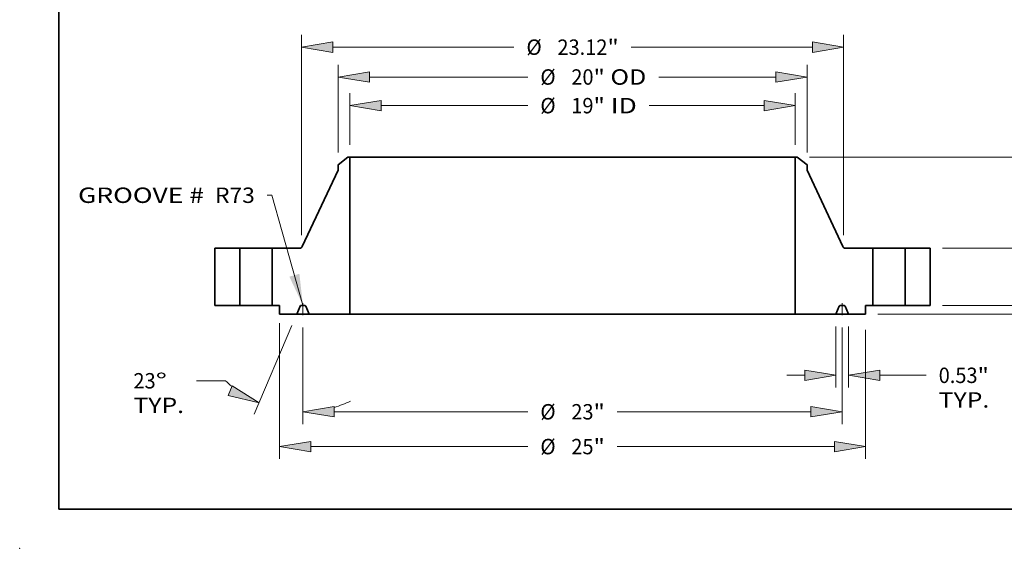
# Model space of a CAD drawing. Extents: x 0 to 10.8, y 0 to 8.3.
# Drawn here: x 0 to 6.3, y 0 to 3.4 of the extents above; entities that cross this region are included whole.
import ezdxf
from ezdxf.enums import TextEntityAlignment as Align

# ---------------------------------------------------------------- set-up
doc = ezdxf.new("R2010")
doc.units = 0
doc.header["$MEASUREMENT"] = 0
doc.linetypes.add('DASHDOT', pattern=[18.5, 12, -3, 0.5, -3])
doc.layers.get('0').update_dxf_attribs({"lineweight": 13})
doc.layers.add('1', color=7, linetype='Continuous', lineweight=13)
doc.styles.get("Standard").update_dxf_attribs({"font": 'isocp.shx'})

# ---------------------------------------------------------------- blocks, each defined once
blk = doc.blocks.new('BLOCK14')
at = {"color": 7, "lineweight": 13, "ltscale": 0.03937}
blk.add_lwpolyline([(-11.5, 0.002), (-12.829, 4.704), (-13.026, 4.704)], dxfattribs=at)
blk.add_solid([(-12.077, 1.225), (-11.5, 0.002), (-11.649, 1.346)], dxfattribs=at)
for s, p, p2 in [('GROOVE # ', (-21.089, 4.368), (-15.466, 4.368)), (' R73', (-15.466, 4.368), (-13.551, 4.368))]:
    blk.add_text(s, height=0.6562, dxfattribs=at).set_placement(p, p2, align=Align.FIT)
blk = doc.blocks.new('BLOCK15')
at = {"color": 7, "lineweight": 13, "ltscale": 0.03937}
for p, q in [((-9.5, 6.845), (-9.5, 9.042)), ((9.5, 6.845), (9.5, 9.042)), ((-8.167, 8.517), (-1.909, 8.517)), ((3.273, 8.517), (8.167, 8.517))]:
    blk.add_line(p, q, dxfattribs=at)
for points in [[(-8.167, 8.739), (-9.5, 8.517), (-8.167, 8.295)], [(8.167, 8.295), (9.5, 8.517), (8.167, 8.739)]]:
    blk.add_lwpolyline(points, close=True, dxfattribs=at)
for points in [[(-8.167, 8.739), (-9.5, 8.517), (-8.167, 8.739), (-8.167, 8.295)], [(8.167, 8.295), (9.5, 8.517), (8.167, 8.295), (8.167, 8.739)]]:
    blk.add_solid(points, dxfattribs=at)
for s, height, p, p2 in [('%%c', 0.6562, (-1.376, 8.189), (-0.72, 8.189)), ('19', 0.6562, (-0.053, 8.189), (0.895, 8.189)), ('"', 0.656, (0.895, 8.189), (1.376, 8.189)), (' ID', 0.6562, (1.376, 8.189), (2.74, 8.189))]:
    blk.add_text(s, height=height, dxfattribs=at).set_placement(p, p2, align=Align.FIT)
blk = doc.blocks.new('BLOCK16')
at = {"color": 7, "lineweight": 13, "ltscale": 0.03937}
for p, q in [((-10, 6.522), (-10, 10.263)), ((10, 6.522), (10, 10.263)), ((-8.667, 9.738), (-1.909, 9.738)), ((3.68, 9.738), (8.667, 9.738))]:
    blk.add_line(p, q, dxfattribs=at)
for points in [[(-8.667, 9.961), (-10, 9.738), (-8.667, 9.516)], [(8.667, 9.516), (10, 9.738), (8.667, 9.961)]]:
    blk.add_lwpolyline(points, close=True, dxfattribs=at)
for points in [[(-8.667, 9.961), (-10, 9.738), (-8.667, 9.961), (-8.667, 9.516)], [(8.667, 9.516), (10, 9.738), (8.667, 9.516), (8.667, 9.961)]]:
    blk.add_solid(points, dxfattribs=at)
for s, height, p, p2 in [('%%c', 0.6562, (-1.376, 9.41), (-0.72, 9.41)), ('"', 0.656, (0.895, 9.41), (1.376, 9.41)), ('20', 0.6562, (-0.053, 9.41), (0.895, 9.41)), (' OD', 0.6562, (1.376, 9.41), (3.146, 9.41))]:
    blk.add_text(s, height=height, dxfattribs=at).set_placement(p, p2, align=Align.FIT)
blk = doc.blocks.new('BLOCK17')
at = {"color": 7, "lineweight": 13, "ltscale": 0.03937}
for p, q in [((-12.5, -0.756), (-12.5, -6.547)), ((12.5, -1.04), (12.5, -6.547)), ((-11.167, -6.022), (-1.909, -6.022)), ((1.909, -6.022), (11.167, -6.022))]:
    blk.add_line(p, q, dxfattribs=at)
for points in [[(-11.167, -5.8), (-12.5, -6.022), (-11.167, -6.244)], [(11.167, -6.244), (12.5, -6.022), (11.167, -5.8)]]:
    blk.add_lwpolyline(points, close=True, dxfattribs=at)
for points in [[(-11.167, -5.8), (-12.5, -6.022), (-11.167, -5.8), (-11.167, -6.244)], [(11.167, -6.244), (12.5, -6.022), (11.167, -6.244), (11.167, -5.8)]]:
    blk.add_solid(points, dxfattribs=at)
for s, height, p, p2 in [('%%c', 0.6562, (-1.376, -6.35), (-0.72, -6.35)), ('25', 0.6562, (-0.053, -6.35), (0.895, -6.35)), ('"', 0.656, (0.895, -6.35), (1.376, -6.35))]:
    blk.add_text(s, height=height, dxfattribs=at).set_placement(p, p2, align=Align.FIT)
blk = doc.blocks.new('BLOCK18')
at = {"color": 7, "lineweight": 13, "ltscale": 0.03937}
for p, q in [((11.234, -0.9), (11.234, -3.508)), ((11.765, -0.9), (11.765, -3.508)), ((13.099, -2.983), (15.082, -2.983))]:
    blk.add_line(p, q, dxfattribs=at)
at = {"color": 7, "lineweight": 13, "ltscale": 0.019161}
blk.add_line((9.135, -2.983), (9.901, -2.983), dxfattribs=at)
at = {"color": 7, "lineweight": 13, "ltscale": 0.03937}
for points in [[(9.901, -3.205), (11.234, -2.983), (9.901, -2.761)], [(13.099, -2.761), (11.765, -2.983), (13.099, -3.205)]]:
    blk.add_lwpolyline(points, close=True, dxfattribs=at)
for points in [[(9.901, -3.205), (11.234, -2.983), (9.901, -3.205), (9.901, -2.761)], [(13.099, -2.761), (11.765, -2.983), (13.099, -2.761), (13.099, -3.205)]]:
    blk.add_solid(points, dxfattribs=at)
for s, height, p, p2 in [('0.53', 0.6562, (15.615, -3.311), (17.274, -3.311)), ('"', 0.656, (17.274, -3.311), (17.755, -3.311)), ('TYP.', 0.6562, (15.615, -4.361), (17.775, -4.361))]:
    blk.add_text(s, height=height, dxfattribs=at).set_placement(p, p2, align=Align.FIT)
blk = doc.blocks.new('BLOCK19')
at = {"color": 7, "lineweight": 13, "ltscale": 0.03937}
for p, q in [((-11.5, -0.938), (-11.5, -5.063)), ((11.5, -0.938), (11.5, -5.063)), ((-10.167, -4.538), (-1.909, -4.538)), ((1.909, -4.538), (10.167, -4.538))]:
    blk.add_line(p, q, dxfattribs=at)
for points in [[(-10.167, -4.316), (-11.5, -4.538), (-10.167, -4.76)], [(10.167, -4.76), (11.5, -4.538), (10.167, -4.316)]]:
    blk.add_lwpolyline(points, close=True, dxfattribs=at)
for points in [[(-10.167, -4.316), (-11.5, -4.538), (-10.167, -4.316), (-10.167, -4.76)], [(10.167, -4.76), (11.5, -4.538), (10.167, -4.76), (10.167, -4.316)]]:
    blk.add_solid(points, dxfattribs=at)
for s, height, p, p2 in [('%%c', 0.6562, (-1.376, -4.866), (-0.72, -4.866)), ('23', 0.6562, (-0.053, -4.866), (0.895, -4.866)), ('"', 0.656, (0.895, -4.866), (1.376, -4.866))]:
    blk.add_text(s, height=height, dxfattribs=at).set_placement(p, p2, align=Align.FIT)
blk = doc.blocks.new('BLOCK20')
at = {"color": 7, "lineweight": 13, "ltscale": 0.03937}
for p, q in [((-11.971, -0.858), (-13.576, -4.64)), ((-11.5, -0.938), (-11.5, -5.063)), ((-14.804, -3.215), (-16.035, -3.215))]:
    blk.add_line(p, q, dxfattribs=at)
for points in [[(-14.685, -3.841), (-13.371, -4.157), (-14.511, -3.432)], [(-10.167, -4.316), (-11.5, -4.538), (-10.167, -4.76)]]:
    blk.add_lwpolyline(points, close=True, dxfattribs=at)
for start, end in [(226.3723, 230.832), (286.168, 295.1252)]:
    blk.add_arc((-11.5, 0.25), 4.788, start, end, dxfattribs=at)
for points in [[(-14.685, -3.841), (-13.371, -4.157), (-14.685, -3.841), (-14.511, -3.432)], [(-10.167, -4.316), (-11.5, -4.538), (-10.167, -4.316), (-10.167, -4.76)]]:
    blk.add_solid(points, dxfattribs=at)
for s, p, p2 in [('23', (-18.729, -3.544), (-17.78, -3.544)), ('%%d', (-17.78, -3.544), (-17.299, -3.544)), ('TYP.', (-18.729, -4.593), (-16.569, -4.593))]:
    blk.add_text(s, height=0.6562, dxfattribs=at).set_placement(p, p2, align=Align.FIT)
blk = doc.blocks.new('BLOCK21')
at = {"color": 7, "lineweight": 13, "ltscale": 0.03937}
for p, q in [((-11.56, 2.997), (-11.56, 11.535)), ((11.56, 2.997), (11.56, 11.535)), ((-10.227, 11.011), (-2.502, 11.011)), ((2.502, 11.011), (10.227, 11.011))]:
    blk.add_line(p, q, dxfattribs=at)
for points in [[(-10.227, 11.233), (-11.56, 11.011), (-10.227, 10.788)], [(10.227, 10.788), (11.56, 11.011), (10.227, 11.233)]]:
    blk.add_lwpolyline(points, close=True, dxfattribs=at)
for points in [[(-10.227, 11.233), (-11.56, 11.011), (-10.227, 11.233), (-10.227, 10.788)], [(10.227, 10.788), (11.56, 11.011), (10.227, 10.788), (10.227, 11.233)]]:
    blk.add_solid(points, dxfattribs=at)
for s, height, p, p2 in [('%%c', 0.6562, (-1.969, 10.682), (-1.313, 10.682)), ('23.12', 0.6562, (-0.646, 10.682), (1.488, 10.682)), ('"', 0.656, (1.488, 10.682), (1.969, 10.682))]:
    blk.add_text(s, height=height, dxfattribs=at).set_placement(p, p2, align=Align.FIT)
blk = doc.blocks.new('BLOCK22')
at = {"color": 7, "lineweight": 13, "ltscale": 0.019161}
blk.add_line((25.172, 1.333), (25.172, 2.1), dxfattribs=at)
at = {"color": 7, "lineweight": 13, "ltscale": 0.03937}
for p, q in [((15.775, 0), (25.697, 0)), ((13.025, -0.375), (25.697, -0.375)), ((25.172, -3.001), (25.172, -1.708))]:
    blk.add_line(p, q, dxfattribs=at)
for points in [[(24.95, 1.333), (25.172, 0), (25.394, 1.333)], [(25.394, -1.708), (25.172, -0.375), (24.95, -1.708)]]:
    blk.add_lwpolyline(points, close=True, dxfattribs=at)
for points in [[(24.95, 1.333), (25.172, 0), (24.95, 1.333), (25.394, 1.333)], [(25.394, -1.708), (25.172, -0.375), (25.394, -1.708), (24.95, -1.708)]]:
    blk.add_solid(points, dxfattribs=at)
for s, height, p, p2 in [('0.38', 0.6562, (24.102, -4.191), (25.761, -4.191)), ('"', 0.656, (25.761, -4.191), (26.242, -4.191))]:
    blk.add_text(s, height=height, dxfattribs=at).set_placement(p, p2, align=Align.FIT)
blk = doc.blocks.new('BLOCK23')
at = {"color": 7, "lineweight": 13, "ltscale": 0.019161}
for p, q in [((22.131, 3.773), (22.131, 4.54)), ((22.131, -2.1), (22.131, -1.333))]:
    blk.add_line(p, q, dxfattribs=at)
at = {"color": 7, "lineweight": 13, "ltscale": 0.03937}
for p, q in [((15.775, 2.44), (22.656, 2.44)), ((15.775, 0), (22.656, 0))]:
    blk.add_line(p, q, dxfattribs=at)
for points in [[(21.909, 3.773), (22.131, 2.44), (22.353, 3.773)], [(22.353, -1.333), (22.131, 0), (21.909, -1.333)]]:
    blk.add_lwpolyline(points, close=True, dxfattribs=at)
for points in [[(21.909, 3.773), (22.131, 2.44), (21.909, 3.773), (22.353, 3.773)], [(22.353, -1.333), (22.131, 0), (22.353, -1.333), (21.909, -1.333)]]:
    blk.add_solid(points, dxfattribs=at)
for s, height, p, p2 in [('2.44', 0.6562, (21.061, 0.892), (22.72, 0.892)), ('"', 0.656, (22.72, 0.892), (23.201, 0.892))]:
    blk.add_text(s, height=height, dxfattribs=at).set_placement(p, p2, align=Align.FIT)
blk = doc.blocks.new('BLOCK24')
at = {"color": 7, "lineweight": 13, "ltscale": 0.03937}
for p, q in [((10.104, 6.32), (25.697, 6.32)), ((25.172, 4.021), (25.172, 4.987)), ((25.172, 1.333), (25.172, 2.299)), ((15.775, 0), (25.697, 0))]:
    blk.add_line(p, q, dxfattribs=at)
for points in [[(25.394, 4.987), (25.172, 6.32), (24.95, 4.987)], [(24.95, 1.333), (25.172, 0), (25.394, 1.333)]]:
    blk.add_lwpolyline(points, close=True, dxfattribs=at)
for points in [[(25.394, 4.987), (25.172, 6.32), (25.394, 4.987), (24.95, 4.987)], [(24.95, 1.333), (25.172, 0), (24.95, 1.333), (25.394, 1.333)]]:
    blk.add_solid(points, dxfattribs=at)
for s, height, p, p2 in [('6.32', 0.6562, (24.102, 2.832), (25.761, 2.832)), ('"', 0.656, (25.761, 2.832), (26.242, 2.832))]:
    blk.add_text(s, height=height, dxfattribs=at).set_placement(p, p2, align=Align.FIT)
blk = doc.blocks.new('BLOCK25')
at = {"color": 7, "lineweight": 5, "ltscale": 0.03937}
for p, q in [((-15.25, 0), (-15.25, 2.44)), ((-15.25, 2.44), (-14.19, 2.44)), ((-14.19, 2.44), (-14.19, 0)), ((-14.19, 0), (-15.25, 0))]:
    blk.add_line(p, q, dxfattribs=at)
blk = doc.blocks.new('BLOCK26')
at = {"color": 7, "lineweight": 5, "ltscale": 0.013275}
blk.add_line((-10, 5.997), (-9.579, 6.32), dxfattribs=at)
at = {"color": 7, "lineweight": 5, "ltscale": 0.001969}
blk.add_line((-9.579, 6.32), (-9.5, 6.32), dxfattribs=at)
at = {"color": 7, "lineweight": 5, "ltscale": 0.03937}
for p, q in [((-9.5, 6.32), (-9.5, -0.375)), ((-11.528, 2.509), (-10, 5.761)), ((-12.81, 0), (-12.81, 2.44)), ((-12.81, 2.44), (-11.636, 2.44)), ((-9.5, -0.375), (-11.234, -0.375))]:
    blk.add_line(p, q, dxfattribs=at)
at = {"color": 7, "lineweight": 5, "ltscale": 0.005906}
blk.add_line((-10, 5.761), (-10, 5.997), dxfattribs=at)
at = {"color": 7, "lineweight": 5, "ltscale": 0.000178649}
blk.add_line((-11.636, 2.44), (-11.629, 2.44), dxfattribs=at)
at = {"color": 7, "lineweight": 5, "ltscale": 0.000178651}
for p, q in [((-11.629, 2.44), (-11.622, 2.441)), ((-11.538, 2.49), (-11.534, 2.496))]:
    blk.add_line(p, q, dxfattribs=at)
at = {"color": 7, "lineweight": 5, "ltscale": 0.000178654}
for p, q in [((-11.622, 2.441), (-11.615, 2.442)), ((-11.575, 2.457), (-11.569, 2.461))]:
    blk.add_line(p, q, dxfattribs=at)
at = {"color": 7, "lineweight": 5, "ltscale": 0.000178652}
blk.add_line((-11.615, 2.442), (-11.608, 2.443), dxfattribs=at)
at = {"color": 7, "lineweight": 5, "ltscale": 0.00017864}
blk.add_line((-11.608, 2.443), (-11.601, 2.445), dxfattribs=at)
at = {"color": 7, "lineweight": 5, "ltscale": 0.000178638}
blk.add_line((-11.601, 2.445), (-11.594, 2.448), dxfattribs=at)
at = {"color": 7, "lineweight": 5, "ltscale": 0.000178663}
blk.add_line((-11.594, 2.448), (-11.588, 2.45), dxfattribs=at)
at = {"color": 7, "lineweight": 5, "ltscale": 0.000178645}
for p, q in [((-11.588, 2.45), (-11.581, 2.453)), ((-11.558, 2.469), (-11.552, 2.474))]:
    blk.add_line(p, q, dxfattribs=at)
at = {"color": 7, "lineweight": 5, "ltscale": 0.000178633}
blk.add_line((-11.581, 2.453), (-11.575, 2.457), dxfattribs=at)
at = {"color": 7, "lineweight": 5, "ltscale": 0.000178647}
blk.add_line((-11.569, 2.461), (-11.563, 2.465), dxfattribs=at)
at = {"color": 7, "lineweight": 5, "ltscale": 0.000178642}
blk.add_line((-11.563, 2.465), (-11.558, 2.469), dxfattribs=at)
at = {"color": 7, "lineweight": 5, "ltscale": 0.000178659}
blk.add_line((-11.552, 2.474), (-11.547, 2.479), dxfattribs=at)
at = {"color": 7, "lineweight": 5, "ltscale": 0.000178641}
blk.add_line((-11.547, 2.479), (-11.543, 2.485), dxfattribs=at)
at = {"color": 7, "lineweight": 5, "ltscale": 0.000178643}
blk.add_line((-11.543, 2.485), (-11.538, 2.49), dxfattribs=at)
at = {"color": 7, "lineweight": 5, "ltscale": 0.000178644}
for p, q in [((-11.534, 2.496), (-11.531, 2.503)), ((-11.531, 2.503), (-11.528, 2.509))]:
    blk.add_line(p, q, dxfattribs=at)
at = {"color": 7, "lineweight": 5, "ltscale": 0.00775}
blk.add_line((-12.5, 0), (-12.81, 0), dxfattribs=at)
at = {"color": 7, "lineweight": 5, "ltscale": 0.009375}
blk.add_line((-12.5, -0.375), (-12.5, 0), dxfattribs=at)
at = {"color": 7, "lineweight": 5, "ltscale": 9.69152e-05}
for p, q in [((-11.565, 0), (-11.568, 0)), ((-11.432, 0), (-11.435, 0))]:
    blk.add_line(p, q, dxfattribs=at)
at = {"color": 7, "lineweight": 5, "ltscale": 0.003231}
blk.add_line((-11.435, 0), (-11.565, 0), dxfattribs=at)
at = {"color": 7, "lineweight": 5, "ltscale": 0.018363}
blk.add_line((-11.765, -0.375), (-12.5, -0.375), dxfattribs=at)
at = {"color": 7, "lineweight": 5, "ltscale": 0.009142}
for p, q in [((-11.623, -0.038), (-11.765, -0.375)), ((-11.234, -0.375), (-11.377, -0.038))]:
    blk.add_line(p, q, dxfattribs=at)
at = {"color": 7, "lineweight": 5, "ltscale": 9.69119e-05}
blk.add_line((-11.621, -0.035), (-11.623, -0.038), dxfattribs=at)
at = {"color": 7, "lineweight": 5, "ltscale": 9.69305e-05}
blk.add_line((-11.619, -0.031), (-11.621, -0.035), dxfattribs=at)
at = {"color": 7, "lineweight": 5, "ltscale": 9.69185e-05}
blk.add_line((-11.617, -0.028), (-11.619, -0.031), dxfattribs=at)
at = {"color": 7, "lineweight": 5, "ltscale": 9.69114e-05}
blk.add_line((-11.615, -0.025), (-11.617, -0.028), dxfattribs=at)
at = {"color": 7, "lineweight": 5, "ltscale": 9.69229e-05}
blk.add_line((-11.612, -0.022), (-11.615, -0.025), dxfattribs=at)
at = {"color": 7, "lineweight": 5, "ltscale": 9.69292e-05}
blk.add_line((-11.61, -0.019), (-11.612, -0.022), dxfattribs=at)
at = {"color": 7, "lineweight": 5, "ltscale": 9.69197e-05}
blk.add_line((-11.607, -0.016), (-11.61, -0.019), dxfattribs=at)
at = {"color": 7, "lineweight": 5, "ltscale": 9.69042e-05}
blk.add_line((-11.604, -0.014), (-11.607, -0.016), dxfattribs=at)
at = {"color": 7, "lineweight": 5, "ltscale": 9.69182e-05}
blk.add_line((-11.601, -0.012), (-11.604, -0.014), dxfattribs=at)
at = {"color": 7, "lineweight": 5, "ltscale": 9.69275e-05}
blk.add_line((-11.598, -0.009), (-11.601, -0.012), dxfattribs=at)
at = {"color": 7, "lineweight": 5, "ltscale": 9.69164e-05}
blk.add_line((-11.594, -0.007), (-11.598, -0.009), dxfattribs=at)
at = {"color": 7, "lineweight": 5, "ltscale": 9.69201e-05}
for p, q in [((-11.591, -0.006), (-11.594, -0.007)), ((-11.39, -0.019), (-11.393, -0.016))]:
    blk.add_line(p, q, dxfattribs=at)
at = {"color": 7, "lineweight": 5, "ltscale": 9.69223e-05}
blk.add_line((-11.587, -0.004), (-11.591, -0.006), dxfattribs=at)
at = {"color": 7, "lineweight": 5, "ltscale": 9.69318e-05}
blk.add_line((-11.584, -0.003), (-11.587, -0.004), dxfattribs=at)
at = {"color": 7, "lineweight": 5, "ltscale": 9.68989e-05}
blk.add_line((-11.58, -0.002), (-11.584, -0.003), dxfattribs=at)
at = {"color": 7, "lineweight": 5, "ltscale": 9.69165e-05}
blk.add_line((-11.576, -0.001), (-11.58, -0.002), dxfattribs=at)
at = {"color": 7, "lineweight": 5, "ltscale": 9.69327e-05}
blk.add_line((-11.572, 0), (-11.576, -0.001), dxfattribs=at)
at = {"color": 7, "lineweight": 5, "ltscale": 9.69215e-05}
blk.add_line((-11.568, 0), (-11.572, 0), dxfattribs=at)
at = {"color": 7, "lineweight": 5, "ltscale": 9.69216e-05}
blk.add_line((-11.428, 0), (-11.432, 0), dxfattribs=at)
at = {"color": 7, "lineweight": 5, "ltscale": 9.69031e-05}
blk.add_line((-11.424, -0.001), (-11.428, 0), dxfattribs=at)
at = {"color": 7, "lineweight": 5, "ltscale": 9.69166e-05}
blk.add_line((-11.42, -0.002), (-11.424, -0.001), dxfattribs=at)
at = {"color": 7, "lineweight": 5, "ltscale": 9.69279e-05}
blk.add_line((-11.416, -0.003), (-11.42, -0.002), dxfattribs=at)
at = {"color": 7, "lineweight": 5, "ltscale": 9.69317e-05}
blk.add_line((-11.413, -0.004), (-11.416, -0.003), dxfattribs=at)
at = {"color": 7, "lineweight": 5, "ltscale": 9.68945e-05}
blk.add_line((-11.409, -0.006), (-11.413, -0.004), dxfattribs=at)
at = {"color": 7, "lineweight": 5, "ltscale": 9.69199e-05}
blk.add_line((-11.406, -0.007), (-11.409, -0.006), dxfattribs=at)
at = {"color": 7, "lineweight": 5, "ltscale": 9.69423e-05}
blk.add_line((-11.402, -0.009), (-11.406, -0.007), dxfattribs=at)
at = {"color": 7, "lineweight": 5, "ltscale": 9.69027e-05}
blk.add_line((-11.399, -0.012), (-11.402, -0.009), dxfattribs=at)
at = {"color": 7, "lineweight": 5, "ltscale": 9.69188e-05}
blk.add_line((-11.396, -0.014), (-11.399, -0.012), dxfattribs=at)
at = {"color": 7, "lineweight": 5, "ltscale": 9.69278e-05}
for p, q in [((-11.393, -0.016), (-11.396, -0.014)), ((-11.383, -0.028), (-11.385, -0.025))]:
    blk.add_line(p, q, dxfattribs=at)
at = {"color": 7, "lineweight": 5, "ltscale": 9.69087e-05}
blk.add_line((-11.388, -0.022), (-11.39, -0.019), dxfattribs=at)
at = {"color": 7, "lineweight": 5, "ltscale": 9.69221e-05}
blk.add_line((-11.385, -0.025), (-11.388, -0.022), dxfattribs=at)
at = {"color": 7, "lineweight": 5, "ltscale": 9.69178e-05}
blk.add_line((-11.381, -0.031), (-11.383, -0.028), dxfattribs=at)
at = {"color": 7, "lineweight": 5, "ltscale": 9.6916e-05}
blk.add_line((-11.379, -0.035), (-11.381, -0.031), dxfattribs=at)
at = {"color": 7, "lineweight": 5, "ltscale": 9.69244e-05}
blk.add_line((-11.377, -0.038), (-11.379, -0.035), dxfattribs=at)
blk = doc.blocks.new('BLOCK27')
at = {"color": 7, "lineweight": 5, "ltscale": 0.03937}
for p, q in [((9.5, -0.375), (9.5, 6.32)), ((10, 5.761), (11.528, 2.509)), ((11.636, 2.44), (12.81, 2.44)), ((12.81, 2.44), (12.81, 0)), ((11.234, -0.375), (9.5, -0.375))]:
    blk.add_line(p, q, dxfattribs=at)
at = {"color": 7, "lineweight": 5, "ltscale": 0.001969}
blk.add_line((9.5, 6.32), (9.579, 6.32), dxfattribs=at)
at = {"color": 7, "lineweight": 5, "ltscale": 0.013275}
blk.add_line((9.579, 6.32), (10, 5.997), dxfattribs=at)
at = {"color": 7, "lineweight": 5, "ltscale": 0.005906}
blk.add_line((10, 5.997), (10, 5.761), dxfattribs=at)
at = {"color": 7, "lineweight": 5, "ltscale": 0.000178644}
for p, q in [((11.528, 2.509), (11.531, 2.503)), ((11.531, 2.503), (11.534, 2.496))]:
    blk.add_line(p, q, dxfattribs=at)
at = {"color": 7, "lineweight": 5, "ltscale": 0.000178651}
for p, q in [((11.534, 2.496), (11.538, 2.49)), ((11.622, 2.441), (11.629, 2.44))]:
    blk.add_line(p, q, dxfattribs=at)
at = {"color": 7, "lineweight": 5, "ltscale": 0.000178643}
blk.add_line((11.538, 2.49), (11.543, 2.485), dxfattribs=at)
at = {"color": 7, "lineweight": 5, "ltscale": 0.000178641}
blk.add_line((11.543, 2.485), (11.547, 2.479), dxfattribs=at)
at = {"color": 7, "lineweight": 5, "ltscale": 0.000178659}
blk.add_line((11.547, 2.479), (11.552, 2.474), dxfattribs=at)
at = {"color": 7, "lineweight": 5, "ltscale": 0.000178645}
for p, q in [((11.552, 2.474), (11.558, 2.469)), ((11.581, 2.453), (11.588, 2.45))]:
    blk.add_line(p, q, dxfattribs=at)
at = {"color": 7, "lineweight": 5, "ltscale": 0.000178642}
blk.add_line((11.558, 2.469), (11.563, 2.465), dxfattribs=at)
at = {"color": 7, "lineweight": 5, "ltscale": 0.000178647}
blk.add_line((11.563, 2.465), (11.569, 2.461), dxfattribs=at)
at = {"color": 7, "lineweight": 5, "ltscale": 0.000178654}
for p, q in [((11.569, 2.461), (11.575, 2.457)), ((11.615, 2.442), (11.622, 2.441))]:
    blk.add_line(p, q, dxfattribs=at)
at = {"color": 7, "lineweight": 5, "ltscale": 0.000178633}
blk.add_line((11.575, 2.457), (11.581, 2.453), dxfattribs=at)
at = {"color": 7, "lineweight": 5, "ltscale": 0.000178663}
blk.add_line((11.588, 2.45), (11.594, 2.448), dxfattribs=at)
at = {"color": 7, "lineweight": 5, "ltscale": 0.000178638}
blk.add_line((11.594, 2.448), (11.601, 2.445), dxfattribs=at)
at = {"color": 7, "lineweight": 5, "ltscale": 0.00017864}
blk.add_line((11.601, 2.445), (11.608, 2.443), dxfattribs=at)
at = {"color": 7, "lineweight": 5, "ltscale": 0.000178652}
blk.add_line((11.608, 2.443), (11.615, 2.442), dxfattribs=at)
at = {"color": 7, "lineweight": 5, "ltscale": 0.000178649}
blk.add_line((11.629, 2.44), (11.636, 2.44), dxfattribs=at)
at = {"color": 7, "lineweight": 5, "ltscale": 9.69152e-05}
for p, q in [((11.435, 0), (11.432, 0)), ((11.568, 0), (11.565, 0))]:
    blk.add_line(p, q, dxfattribs=at)
at = {"color": 7, "lineweight": 5, "ltscale": 0.003231}
blk.add_line((11.565, 0), (11.435, 0), dxfattribs=at)
at = {"color": 7, "lineweight": 5, "ltscale": 0.00775}
blk.add_line((12.81, 0), (12.5, 0), dxfattribs=at)
at = {"color": 7, "lineweight": 5, "ltscale": 0.009375}
blk.add_line((12.5, 0), (12.5, -0.375), dxfattribs=at)
at = {"color": 7, "lineweight": 5, "ltscale": 0.009142}
for p, q in [((11.377, -0.038), (11.234, -0.375)), ((11.765, -0.375), (11.623, -0.038))]:
    blk.add_line(p, q, dxfattribs=at)
at = {"color": 7, "lineweight": 5, "ltscale": 9.69244e-05}
blk.add_line((11.379, -0.035), (11.377, -0.038), dxfattribs=at)
at = {"color": 7, "lineweight": 5, "ltscale": 9.6916e-05}
blk.add_line((11.381, -0.031), (11.379, -0.035), dxfattribs=at)
at = {"color": 7, "lineweight": 5, "ltscale": 9.69178e-05}
blk.add_line((11.383, -0.028), (11.381, -0.031), dxfattribs=at)
at = {"color": 7, "lineweight": 5, "ltscale": 9.69278e-05}
for p, q in [((11.385, -0.025), (11.383, -0.028)), ((11.396, -0.014), (11.393, -0.016))]:
    blk.add_line(p, q, dxfattribs=at)
at = {"color": 7, "lineweight": 5, "ltscale": 9.69221e-05}
blk.add_line((11.388, -0.022), (11.385, -0.025), dxfattribs=at)
at = {"color": 7, "lineweight": 5, "ltscale": 9.69087e-05}
blk.add_line((11.39, -0.019), (11.388, -0.022), dxfattribs=at)
at = {"color": 7, "lineweight": 5, "ltscale": 9.69201e-05}
for p, q in [((11.393, -0.016), (11.39, -0.019)), ((11.594, -0.007), (11.591, -0.006))]:
    blk.add_line(p, q, dxfattribs=at)
at = {"color": 7, "lineweight": 5, "ltscale": 9.69188e-05}
blk.add_line((11.399, -0.012), (11.396, -0.014), dxfattribs=at)
at = {"color": 7, "lineweight": 5, "ltscale": 9.69027e-05}
blk.add_line((11.402, -0.009), (11.399, -0.012), dxfattribs=at)
at = {"color": 7, "lineweight": 5, "ltscale": 9.69423e-05}
blk.add_line((11.406, -0.007), (11.402, -0.009), dxfattribs=at)
at = {"color": 7, "lineweight": 5, "ltscale": 9.69199e-05}
blk.add_line((11.409, -0.006), (11.406, -0.007), dxfattribs=at)
at = {"color": 7, "lineweight": 5, "ltscale": 9.68945e-05}
blk.add_line((11.413, -0.004), (11.409, -0.006), dxfattribs=at)
at = {"color": 7, "lineweight": 5, "ltscale": 9.69317e-05}
blk.add_line((11.416, -0.003), (11.413, -0.004), dxfattribs=at)
at = {"color": 7, "lineweight": 5, "ltscale": 9.69279e-05}
blk.add_line((11.42, -0.002), (11.416, -0.003), dxfattribs=at)
at = {"color": 7, "lineweight": 5, "ltscale": 9.69166e-05}
blk.add_line((11.424, -0.001), (11.42, -0.002), dxfattribs=at)
at = {"color": 7, "lineweight": 5, "ltscale": 9.69031e-05}
blk.add_line((11.428, 0), (11.424, -0.001), dxfattribs=at)
at = {"color": 7, "lineweight": 5, "ltscale": 9.69216e-05}
blk.add_line((11.432, 0), (11.428, 0), dxfattribs=at)
at = {"color": 7, "lineweight": 5, "ltscale": 9.69215e-05}
blk.add_line((11.572, 0), (11.568, 0), dxfattribs=at)
at = {"color": 7, "lineweight": 5, "ltscale": 9.69327e-05}
blk.add_line((11.576, -0.001), (11.572, 0), dxfattribs=at)
at = {"color": 7, "lineweight": 5, "ltscale": 9.69165e-05}
blk.add_line((11.58, -0.002), (11.576, -0.001), dxfattribs=at)
at = {"color": 7, "lineweight": 5, "ltscale": 9.68989e-05}
blk.add_line((11.584, -0.003), (11.58, -0.002), dxfattribs=at)
at = {"color": 7, "lineweight": 5, "ltscale": 9.69318e-05}
blk.add_line((11.587, -0.004), (11.584, -0.003), dxfattribs=at)
at = {"color": 7, "lineweight": 5, "ltscale": 9.69223e-05}
blk.add_line((11.591, -0.006), (11.587, -0.004), dxfattribs=at)
at = {"color": 7, "lineweight": 5, "ltscale": 9.69164e-05}
blk.add_line((11.598, -0.009), (11.594, -0.007), dxfattribs=at)
at = {"color": 7, "lineweight": 5, "ltscale": 9.69275e-05}
blk.add_line((11.601, -0.012), (11.598, -0.009), dxfattribs=at)
at = {"color": 7, "lineweight": 5, "ltscale": 9.69182e-05}
blk.add_line((11.604, -0.014), (11.601, -0.012), dxfattribs=at)
at = {"color": 7, "lineweight": 5, "ltscale": 9.69042e-05}
blk.add_line((11.607, -0.016), (11.604, -0.014), dxfattribs=at)
at = {"color": 7, "lineweight": 5, "ltscale": 9.69197e-05}
blk.add_line((11.61, -0.019), (11.607, -0.016), dxfattribs=at)
at = {"color": 7, "lineweight": 5, "ltscale": 9.69292e-05}
blk.add_line((11.612, -0.022), (11.61, -0.019), dxfattribs=at)
at = {"color": 7, "lineweight": 5, "ltscale": 9.69229e-05}
blk.add_line((11.615, -0.025), (11.612, -0.022), dxfattribs=at)
at = {"color": 7, "lineweight": 5, "ltscale": 9.69114e-05}
blk.add_line((11.617, -0.028), (11.615, -0.025), dxfattribs=at)
at = {"color": 7, "lineweight": 5, "ltscale": 9.69185e-05}
blk.add_line((11.619, -0.031), (11.617, -0.028), dxfattribs=at)
at = {"color": 7, "lineweight": 5, "ltscale": 9.69305e-05}
blk.add_line((11.621, -0.035), (11.619, -0.031), dxfattribs=at)
at = {"color": 7, "lineweight": 5, "ltscale": 9.69119e-05}
blk.add_line((11.623, -0.038), (11.621, -0.035), dxfattribs=at)
at = {"color": 7, "lineweight": 5, "ltscale": 0.018363}
blk.add_line((12.5, -0.375), (11.765, -0.375), dxfattribs=at)
blk = doc.blocks.new('BLOCK28')
at = {"color": 7, "lineweight": 5, "ltscale": 0.03937}
for p, q in [((14.19, 2.44), (15.25, 2.44)), ((14.19, 0), (14.19, 2.44)), ((15.25, 2.44), (15.25, 0)), ((15.25, 0), (14.19, 0))]:
    blk.add_line(p, q, dxfattribs=at)

msp = doc.modelspace()

# ---------------------------------------------------------------- linework, layer by layer
at = {"color": 7, "lineweight": 35, "ltscale": 0.001991}
for p, q in [((2.1001, 2.5019), (2.0369, 2.4534)), ((4.9737, 2.5019), (5.0369, 2.4534)), ((1.7721, 1.4976), (1.8517, 1.4976)), ((5.2221, 1.4976), (5.3017, 1.4976))]:
    msp.add_line(p, q, dxfattribs=at)
at = {"color": 7, "lineweight": 35, "ltscale": 0.000295276}
for p, q in [((2.1119, 2.5019), (2.1001, 2.5019)), ((4.9737, 2.5019), (4.9619, 2.5019))]:
    msp.add_line(p, q, dxfattribs=at)
at = {"color": 7, "lineweight": 35, "ltscale": 0.03937}
for p, q in [((2.1119, 2.5019), (4.2201, 2.5019)), ((2.1119, 2.5019), (2.1119, 1.4976)), ((4.9619, 2.5019), (4.9619, 1.4976)), ((2.1119, 1.4976), (4.2201, 1.4976))]:
    msp.add_line(p, q, dxfattribs=at)
at = {"color": 7, "lineweight": 35, "ltscale": 0.018545}
for p, q in [((4.2201, 2.5019), (4.9619, 2.5019)), ((4.2201, 1.4976), (4.9619, 1.4976))]:
    msp.add_line(p, q, dxfattribs=at)
at = {"color": 7, "lineweight": 35, "ltscale": 0.013472}
for p, q in [((2.0369, 2.418), (1.8078, 1.9302)), ((5.0369, 2.418), (5.266, 1.9302))]:
    msp.add_line(p, q, dxfattribs=at)
at = {"color": 7, "lineweight": 35, "ltscale": 0.000885827}
for p, q in [((2.0369, 2.4534), (2.0369, 2.418)), ((5.0369, 2.4534), (5.0369, 2.418))]:
    msp.add_line(p, q, dxfattribs=at)
at = {"color": 7, "lineweight": 35, "ltscale": 0.00915}
for p, q in [((1.2494, 1.9199), (1.2494, 1.5539)), ((1.4084, 1.9199), (1.4084, 1.5539)), ((1.6154, 1.9199), (1.6154, 1.5539)), ((5.4584, 1.9199), (5.4584, 1.5539)), ((5.6654, 1.9199), (5.6654, 1.5539)), ((5.8244, 1.9199), (5.8244, 1.5539))]:
    msp.add_line(p, q, dxfattribs=at)
at = {"color": 7, "lineweight": 35, "ltscale": 0.003975}
for p, q in [((1.4084, 1.9199), (1.2494, 1.9199)), ((5.8244, 1.9199), (5.6654, 1.9199)), ((1.4084, 1.5539), (1.2494, 1.5539)), ((5.8244, 1.5539), (5.6654, 1.5539))]:
    msp.add_line(p, q, dxfattribs=at)
at = {"color": 7, "lineweight": 35, "ltscale": 0.003828}
for p, q in [((1.4084, 1.9199), (1.5615, 1.9199)), ((5.4584, 1.9199), (5.6115, 1.9199)), ((1.4084, 1.5539), (1.5615, 1.5539)), ((5.4584, 1.5539), (5.6115, 1.5539))]:
    msp.add_line(p, q, dxfattribs=at)
at = {"color": 7, "lineweight": 35, "ltscale": 0.001347}
for p, q in [((1.5615, 1.9199), (1.6154, 1.9199)), ((5.6115, 1.9199), (5.6654, 1.9199)), ((1.5615, 1.5539), (1.6154, 1.5539)), ((5.6115, 1.5539), (5.6654, 1.5539))]:
    msp.add_line(p, q, dxfattribs=at)
at = {"color": 7, "lineweight": 35, "ltscale": 0.004402}
for p, q in [((1.7915, 1.9199), (1.6154, 1.9199)), ((5.4584, 1.9199), (5.2823, 1.9199))]:
    msp.add_line(p, q, dxfattribs=at)
at = {"color": 7, "lineweight": 35, "ltscale": 0.001163}
for p, q in [((1.6619, 1.5539), (1.6154, 1.5539)), ((5.4584, 1.5539), (5.4119, 1.5539))]:
    msp.add_line(p, q, dxfattribs=at)
at = {"color": 7, "lineweight": 35, "ltscale": 0.001406}
for p, q in [((1.6619, 1.5539), (1.6619, 1.4976)), ((5.4119, 1.5539), (5.4119, 1.4976))]:
    msp.add_line(p, q, dxfattribs=at)
at = {"color": 7, "lineweight": 35, "ltscale": 0.001371}
for p, q in [((1.7935, 1.5481), (1.7721, 1.4976)), ((1.8517, 1.4976), (1.8303, 1.5481)), ((5.2221, 1.4976), (5.2435, 1.5481)), ((5.2803, 1.5481), (5.3017, 1.4976))]:
    msp.add_line(p, q, dxfattribs=at)
at = {"color": 7, "lineweight": 35, "ltscale": 0.000484674}
for p, q in [((1.8216, 1.5539), (1.8022, 1.5539)), ((5.2716, 1.5539), (5.2522, 1.5539))]:
    msp.add_line(p, q, dxfattribs=at)
at = {"color": 7, "linetype": 'DASHDOT', "lineweight": 13, "ltscale": 0.00192}
for p, q in [((1.8119, 1.492), (1.8119, 1.5688)), ((5.2619, 1.492), (5.2619, 1.5688))]:
    msp.add_line(p, q, dxfattribs=at)
at = {"color": 7, "lineweight": 35, "ltscale": 0.002754}
for p, q in [((1.7721, 1.4976), (1.6619, 1.4976)), ((5.4119, 1.4976), (5.3017, 1.4976))]:
    msp.add_line(p, q, dxfattribs=at)
at = {"color": 7, "lineweight": 35, "ltscale": 0.006504}
for p, q in [((2.1119, 1.4976), (1.8517, 1.4976)), ((5.2221, 1.4976), (4.9619, 1.4976))]:
    msp.add_line(p, q, dxfattribs=at)
at = {"color": 7, "lineweight": 35, "ltscale": 0.03937}
for points in [[(1.7915, 1.9199, 0.290695), (1.8078, 1.9302)], [(5.266, 1.9302, 0.290695), (5.2823, 1.9199)], [(1.8022, 1.5539, 0.300965), (1.7935, 1.5481)], [(1.8303, 1.5481, 0.300965), (1.8216, 1.5539)], [(5.2522, 1.5539, 0.300965), (5.2435, 1.5481)], [(5.2803, 1.5481, 0.300965), (5.2716, 1.5539)]]:
    msp.add_lwpolyline(points, format="xyb", dxfattribs=at)
at = {"color": 7, "lineweight": 5, "ltscale": 0.03937}
msp.add_point((0, 0), dxfattribs=at)
at = {"layer": '1', "color": 7, "lineweight": 35, "ltscale": 0.03937}
for q in [(0.25, 8.25), (10.75, 0.25)]:
    msp.add_line((0.25, 0.25), q, dxfattribs=at)

# ---------------------------------------------------------------- block references
at = {"lineweight": 0, "xscale": 0.15, "yscale": 0.15, "zscale": 0.15}
for name in ['BLOCK21', 'BLOCK16', 'BLOCK15', 'BLOCK26', 'BLOCK27', 'BLOCK24', 'BLOCK14', 'BLOCK23', 'BLOCK25', 'BLOCK28', 'BLOCK22', 'BLOCK20', 'BLOCK17', 'BLOCK19', 'BLOCK18']:
    msp.add_blockref(name, (3.5369, 1.5539), dxfattribs=at)

doc.saveas('drawing.dxf')
